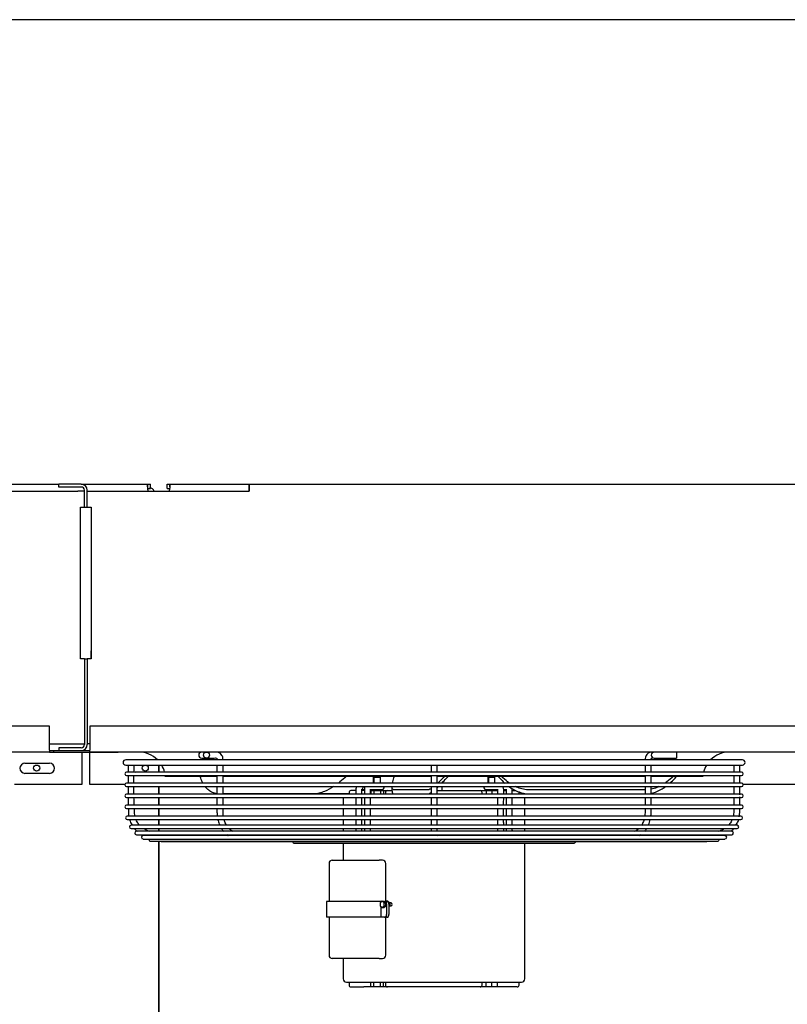
# Model space of a CAD drawing. Units: inches. Extents: x 0 to 34.3, y -17.5 to 21.5.
# Drawn here: x 13.4 to 15.7, y 18.6 to 21.5 of the extents above; entities that cross this region are included whole.
import ezdxf

# ---------------------------------------------------------------- set-up
doc = ezdxf.new("R2010")
doc.units = ezdxf.units.IN
doc.header["$MEASUREMENT"] = 0
for name, color, linetype in [('0251098000', 7, 'Continuous'), ('0712388', 7, 'Continuous'), ('0712547', 7, 'Continuous'), ('1H28903001', 7, 'Continuous'), ('3000038', 7, 'Continuous'), ('3079894', 7, 'Continuous'), ('3079895', 7, 'Continuous'), ('Default', 7, 'Continuous'), ('E110826001', 7, 'Continuous'), ('E110828001', 7, 'Continuous'), ('E110933001', 7, 'Continuous')]:
    doc.layers.add(name, color=color, linetype=linetype)

# ---------------------------------------------------------------- blocks, each defined once
blk = doc.blocks.new('SE3')
at = {"layer": '0251098000', "color": 7, "linetype": 'Continuous'}
for p, q in [((14.272, 19.23), (14.0055, 19.23)), ((14.375, 19.23), (14.272, 19.23)), ((14.5009, 19.2516), (14.5009, 19.2403)), ((14.6061, 19.2417), (14.5071, 19.2417)), ((14.5071, 19.23), (14.6061, 19.23)), ((15.2427, 19.2417), (14.9042, 19.2417)), ((14.9042, 19.23), (15.2427, 19.23))]:
    blk.add_line(p, q, dxfattribs=at)
for points, knots in [([(13.9464, 19.2615), (13.9439, 19.2662), (13.9418, 19.2711), (13.9395, 19.2781), (13.9389, 19.2799), (13.9384, 19.2817)], [0.2932004, 0.2932004, 0.2932004, 0.2932004, 0.375, 0.375, 0.4038179, 0.4038179, 0.4038179, 0.4038179]), ([(14.3677, 19.2816), (14.3659, 19.28), (14.3641, 19.2783), (14.3561, 19.2714), (14.3499, 19.2663), (14.3436, 19.2615)], [0.5993625, 0.5993625, 0.5993625, 0.5993625, 0.625, 0.625, 0.7079771, 0.7079771, 0.7079771, 0.7079771]), ([(14.5021, 19.2615), (14.5024, 19.2628), (14.5027, 19.2641), (14.5043, 19.2705), (14.5061, 19.2759), (14.5083, 19.2816)], [0.2247632, 0.2247632, 0.2247632, 0.2247632, 0.25, 0.25, 0.3446686, 0.3446686, 0.3446686, 0.3446686]), ([(14.6556, 19.2814), (14.65, 19.2757), (14.6446, 19.2702), (14.638, 19.2639), (14.6367, 19.2626), (14.6354, 19.2614)], [0.6547527, 0.6547527, 0.6547527, 0.6547527, 0.75, 0.75, 0.7741807, 0.7741807, 0.7741807, 0.7741807]), ([(14.6468, 19.2615), (14.6514, 19.2662), (14.6561, 19.2711), (14.6627, 19.2781), (14.6644, 19.2799), (14.6662, 19.2817)], [0.2932004, 0.2932004, 0.2932004, 0.2932004, 0.375, 0.375, 0.4038179, 0.4038179, 0.4038179, 0.4038179]), ([(14.8121, 19.2816), (14.8134, 19.28), (14.8148, 19.2783), (14.821, 19.2714), (14.826, 19.2663), (14.8314, 19.2615)], [0.5993625, 0.5993625, 0.5993625, 0.5993625, 0.625, 0.625, 0.7079771, 0.7079771, 0.7079771, 0.7079771]), ([(14.8456, 19.2615), (14.8437, 19.2628), (14.8419, 19.2641), (14.8336, 19.2704), (14.8276, 19.2757), (14.8221, 19.2812)], [0.2247632, 0.2247632, 0.2247632, 0.2247632, 0.25, 0.25, 0.3425388, 0.3425388, 0.3425388, 0.3425388]), ([(15.3258, 19.2814), (15.3201, 19.2757), (15.3138, 19.2702), (15.3053, 19.2639), (15.3035, 19.2626), (15.3017, 19.2614)], [0.6547527, 0.6547527, 0.6547527, 0.6547527, 0.75, 0.75, 0.7741807, 0.7741807, 0.7741807, 0.7741807]), ([(15.3162, 19.2615), (15.3215, 19.2662), (15.3266, 19.2711), (15.333, 19.2781), (15.3346, 19.2799), (15.3362, 19.2817)], [0.2932004, 0.2932004, 0.2932004, 0.2932004, 0.375, 0.375, 0.4038179, 0.4038179, 0.4038179, 0.4038179]), ([(13.9872, 19.2305), (13.985, 19.2308), (13.9829, 19.2313), (13.9764, 19.233), (13.9723, 19.2348), (13.965, 19.2392), (13.9618, 19.2418), (13.9567, 19.2468), (13.9548, 19.249), (13.953, 19.2513)], [0.0324725, 0.0324725, 0.0324725, 0.0324725, 0.0625, 0.0625, 0.125, 0.125, 0.1875, 0.1875, 0.2318471, 0.2318471, 0.2318471, 0.2318471]), ([(14.3295, 19.2515), (14.321, 19.2459), (14.3122, 19.2409), (14.2979, 19.2349), (14.2925, 19.2331), (14.2821, 19.2306), (14.277, 19.23), (14.272, 19.23)], [0.7678276, 0.7678276, 0.7678276, 0.7678276, 0.875, 0.875, 0.9375, 0.9375, 1, 1, 1, 1]), ([(14.5071, 19.2417), (14.5054, 19.2417), (14.504, 19.2424), (14.502, 19.2447), (14.5014, 19.2465), (14.501, 19.2495), (14.5009, 19.2505), (14.5009, 19.2516)], [0, 0, 0, 0, 0.0625, 0.0625, 0.125, 0.125, 0.1519972, 0.1519972, 0.1519972, 0.1519972]), ([(14.5009, 19.2401), (14.5009, 19.239), (14.501, 19.238), (14.5013, 19.2349), (14.502, 19.2331), (14.504, 19.2306), (14.5053, 19.23), (14.5071, 19.23)], [0.8483602, 0.8483602, 0.8483602, 0.8483602, 0.875, 0.875, 0.9375, 0.9375, 1, 1, 1, 1]), ([(14.615, 19.2449), (14.6141, 19.2444), (14.6132, 19.2439), (14.61, 19.2424), (14.6079, 19.2417), (14.6061, 19.2417)], [0.91556782, 0.91556782, 0.91556782, 0.91556782, 0.9375, 0.9375, 1, 1, 1, 1]), ([(14.6061, 19.23), (14.6079, 19.23), (14.61, 19.2306), (14.6133, 19.2323), (14.6143, 19.2329), (14.6153, 19.2335)], [0, 0, 0, 0, 0.0625, 0.0625, 0.086578, 0.086578, 0.086578, 0.086578]), ([(14.8442, 19.2512), (14.8519, 19.2457), (14.8602, 19.2408), (14.8748, 19.2349), (14.8806, 19.2331), (14.8922, 19.2306), (14.8981, 19.23), (14.9042, 19.23)], [0.7697231, 0.7697231, 0.7697231, 0.7697231, 0.875, 0.875, 0.9375, 0.9375, 1, 1, 1, 1]), ([(14.9042, 19.2417), (14.8982, 19.2417), (14.8922, 19.2424), (14.8806, 19.2447), (14.8749, 19.2465), (14.8673, 19.2495), (14.8651, 19.2504), (14.8629, 19.2515)], [0, 0, 0, 0, 0.0625, 0.0625, 0.125, 0.125, 0.151033, 0.151033, 0.151033, 0.151033]), ([(15.2613, 19.232), (15.2669, 19.2332), (15.2724, 19.2349), (15.283, 19.2392), (15.2882, 19.2418), (15.2966, 19.2468), (15.3, 19.249), (15.3033, 19.2513)], [0.0650786, 0.0650786, 0.0650786, 0.0650786, 0.125, 0.125, 0.1875, 0.1875, 0.2318471, 0.2318471, 0.2318471, 0.2318471]), ([(15.2839, 19.2513), (15.2817, 19.2503), (15.2796, 19.2494), (15.2721, 19.2465), (15.2668, 19.2448), (15.2613, 19.2437)], [0.84970485, 0.84970485, 0.84970485, 0.84970485, 0.875, 0.875, 0.93468641, 0.93468641, 0.93468641, 0.93468641])]:
    blk.add_open_spline(points, degree=3, knots=knots, dxfattribs=at)
blk.add_open_spline([(14.6333, 19.2482), (14.6344, 19.2492), (14.6355, 19.2502), (14.6366, 19.2513)], degree=3, dxfattribs=at)
at = {"layer": '0712388', "color": 7, "linetype": 'Continuous'}
for p, q in [((13.4963, 19.4283), (9.4827, 19.4283)), ((13.4963, 19.3584), (13.4963, 19.4283)), ((17.6288, 19.4283), (13.6151, 19.4283)), ((13.6151, 19.4283), (13.6151, 19.3584)), ((13.4963, 19.3525), (9.4827, 19.3525)), ((13.4963, 19.3584), (13.4963, 19.3525)), ((13.4963, 19.357), (13.6151, 19.357)), ((13.4963, 19.3525), (13.6982, 19.3525)), ((13.5082, 19.357), (13.6151, 19.357)), ((13.5082, 19.357), (13.5082, 19.3525)), ((13.5082, 19.3525), (13.6151, 19.3525)), ((13.5913, 19.3511), (13.5913, 19.3525)), ((13.5913, 19.3511), (13.5913, 19.2575)), ((13.6151, 19.3525), (13.6151, 19.3584)), ((17.6288, 19.3525), (13.6151, 19.3525)), ((13.6151, 19.3525), (13.6151, 19.3511)), ((13.6151, 19.2575), (13.6151, 19.3511)), ((13.4246, 19.3199), (13.4968, 19.3199)), ((13.4968, 19.2902), (13.4246, 19.2902)), ((13.5913, 19.2575), (13.3935, 19.2575)), ((13.7178, 19.2575), (13.6151, 19.2575)), ((13.9874, 19.2814), (13.8362, 19.2814)), ((14.6154, 19.2814), (14.0048, 19.2814)), ((15.2438, 19.2814), (14.6333, 19.2814)), ((15.4126, 19.2814), (15.2615, 19.2814)), ((15.7128, 19.2575), (15.5309, 19.2575))]:
    blk.add_line(p, q, dxfattribs=at)
for centre, radius, start, end in [((13.7585, 19.2746), 0.078, 45.236, 90), ((15.4903, 19.2746), 0.078, 90, 134.764), ((13.4246, 19.305), 0.0148, 90, 270), ((13.4968, 19.305), 0.0148, 270, 90), ((13.7571, 19.305), 0.0148, 140.2044, 142.6652), ((13.7585, 19.2746), 0.078, 14.3718, 30.8386), ((15.4903, 19.2746), 0.078, 149.1614, 165.6282), ((13.7571, 19.305), 0.0148, 217.5677, 228.4822), ((13.7585, 19.2746), 0.078, 5, 6.8375), ((15.4903, 19.2746), 0.078, 173.1625, 175)]:
    blk.add_arc(centre, radius, start, end, dxfattribs=at)
at = {"layer": '0712547', "color": 7, "linetype": 'Continuous'}
blk.add_arc((13.7902, 20.1118), 0.0148, 24.4909, 90, dxfattribs=at)
at = {"layer": '1H28903001', "color": 7, "linetype": 'Continuous'}
for p, q in [((15.3352, 19.3525), (15.3352, 19.3347)), ((15.5287, 19.3299), (13.7201, 19.3299)), ((13.7201, 19.3145), (15.5287, 19.3145)), ((13.7277, 19.3145), (13.7277, 19.2939)), ((13.9431, 19.3347), (13.9521, 19.3347)), ((13.9521, 19.3347), (13.9569, 19.3347)), ((13.9569, 19.3347), (13.9685, 19.3347)), ((13.9685, 19.3347), (13.9791, 19.3347)), ((15.2696, 19.3347), (15.2699, 19.3347)), ((15.2699, 19.3347), (15.3032, 19.3347)), ((15.3032, 19.3347), (15.3114, 19.3347)), ((15.3114, 19.3347), (15.3352, 19.3347)), ((15.5211, 19.2939), (15.5211, 19.3145)), ((15.526, 19.2939), (13.7227, 19.2939)), ((13.7227, 19.2839), (15.526, 19.2839)), ((15.526, 19.2616), (13.7227, 19.2616)), ((13.7277, 19.2839), (13.7277, 19.2616)), ((15.5211, 19.2616), (15.5211, 19.2839)), ((13.7227, 19.2516), (15.526, 19.2516)), ((15.526, 19.2293), (13.7227, 19.2293)), ((13.7277, 19.2516), (13.7277, 19.2293)), ((14.4128, 19.2426), (14.4202, 19.2426)), ((14.4381, 19.2426), (14.4648, 19.2426)), ((14.4648, 19.2426), (14.47, 19.2426)), ((14.7787, 19.2426), (14.7839, 19.2426)), ((14.7839, 19.2426), (14.8106, 19.2426)), ((14.8285, 19.2426), (14.8359, 19.2426)), ((15.5211, 19.2269), (15.5211, 19.2516)), ((13.7227, 19.2193), (15.526, 19.2193)), ((13.7277, 19.2193), (13.7277, 19.197)), ((15.5211, 19.197), (15.5211, 19.2217)), ((15.526, 19.197), (13.7227, 19.197)), ((13.7227, 19.187), (15.526, 19.187)), ((15.524, 19.1647), (13.7247, 19.1647)), ((13.7247, 19.1547), (15.524, 19.1547)), ((15.5128, 19.1381), (13.7359, 19.1381)), ((13.7359, 19.1281), (15.5128, 19.1281)), ((14.0072, 19.1204), (13.7514, 19.1204)), ((14.6245, 19.1204), (14.0072, 19.1204)), ((15.4973, 19.1204), (14.6245, 19.1204)), ((13.7514, 19.1103), (15.4973, 19.1103)), ((14.0209, 19.1078), (13.7712, 19.1078)), ((13.7712, 19.0977), (15.4775, 19.0977)), ((13.7933, 19.0913), (15.4554, 19.0913)), ((13.8256, 19.0904), (15.4231, 19.0904)), ((14.6241, 19.1078), (14.0209, 19.1078)), ((14.2159, 19.0851), (15.0329, 19.0851)), ((15.2275, 19.1078), (14.6241, 19.1078)), ((15.4775, 19.1078), (15.2275, 19.1078))]:
    blk.add_line(p, q, dxfattribs=at)
blk.add_circle((13.9569, 19.3436), 0.00893, dxfattribs=at)
for centre, radius, start, end in [((13.9431, 19.3436), 0.00893, 90, 270), ((15.2699, 19.3436), 0.00893, 90, 270), ((13.7201, 19.3222), 0.00769, 90, 270), ((15.5287, 19.3222), 0.00769, 270, 90), ((13.7227, 19.2889), 0.00503, 90, 270), ((15.526, 19.2889), 0.00503, 270, 90), ((13.7227, 19.2566), 0.00503, 90, 270), ((15.526, 19.2566), 0.00503, 270, 90), ((13.7227, 19.2243), 0.00503, 90, 270), ((14.47, 19.2515), 0.00893, 270, 0.0405), ((14.7787, 19.2515), 0.00893, 179.9595, 270), ((15.526, 19.2243), 0.00503, 270, 90), ((13.7227, 19.192), 0.00503, 90, 270), ((15.526, 19.192), 0.00503, 270, 90), ((13.7247, 19.1597), 0.00503, 90, 270), ((15.524, 19.1597), 0.00503, 270, 90), ((13.7359, 19.1331), 0.00503, 90, 270), ((13.7514, 19.1153), 0.00503, 90, 270), ((15.4973, 19.1153), 0.00503, 270, 90), ((15.5128, 19.1331), 0.00503, 270, 90), ((13.7712, 19.1028), 0.00503, 90, 270), ((13.7933, 19.0963), 0.00503, 163.8158, 270), ((13.8256, 19.0955), 0.00503, 236.2869, 270), ((14.2159, 19.0928), 0.00769, 197.9774, 270), ((15.0329, 19.0928), 0.0077, 270, 342.0226), ((15.4231, 19.0955), 0.00503, 270, 303.7131), ((15.4554, 19.0963), 0.00503, 270, 16.1842), ((15.4775, 19.1028), 0.00503, 270, 90)]:
    blk.add_arc(centre, radius, start, end, dxfattribs=at)
for centre, major_axis, start_param, end_param in [((14.4103, 19.2515), (0, 0.00893), 3.609009, 4.713096), ((14.3305, 19.109), (0, -0.00893), 4.573461, 4.853795), ((14.3305, 19.109), (0, -0.00893), 1.429391, 1.709724), ((14.9182, 19.109), (0, 0.00893), 1.431868, 1.712202), ((14.9182, 19.109), (0, 0.00893), 4.570983, 4.851317)]:
    blk.add_ellipse(centre, major_axis=major_axis, ratio=0.707107, start_param=start_param, end_param=end_param, dxfattribs=at)
for points, knots in [([(14.0055, 19.3299), (14.0054, 19.3326), (14.005, 19.3369), (14.0023, 19.3435), (13.9986, 19.348), (13.9939, 19.3512), (13.9877, 19.3528), (13.9829, 19.3528), (13.9791, 19.3525)], [0, 0, 0, 0, 0.165446, 0.30033, 0.474764, 0.574842, 0.721363, 1, 1, 1, 1]), ([(15.2696, 19.3525), (15.2658, 19.3528), (15.261, 19.3528), (15.2548, 19.3512), (15.2501, 19.348), (15.2464, 19.3435), (15.2437, 19.3369), (15.2434, 19.3326), (15.2432, 19.3299)], [0, 0, 0, 0, 0.278637, 0.425158, 0.525236, 0.69967, 0.834554, 1, 1, 1, 1]), ([(13.9791, 19.3347), (13.9822, 19.3353), (13.9853, 19.3357), (13.9868, 19.3343), (13.9873, 19.3334), (13.9876, 19.3319), (13.9877, 19.3307), (13.9877, 19.3299)], [0, 0, 0, 0, 0.607883, 0.692419, 0.784525, 0.886251, 1, 1, 1, 1]), ([(15.261, 19.3299), (15.2611, 19.3307), (15.2611, 19.3319), (15.2615, 19.3334), (15.2619, 19.3343), (15.2634, 19.3357), (15.2665, 19.3353), (15.2696, 19.3347)], [0, 0, 0, 0, 0.113749, 0.215475, 0.307581, 0.392117, 1, 1, 1, 1]), ([(14.0055, 19.2616), (14.0055, 19.2681), (14.0055, 19.2755), (14.0055, 19.2828), (14.0055, 19.2839)], [0.90702066, 0.90702066, 0.90702066, 0.90702066, 0.93312686, 0.93756573, 0.93756573, 0.93756573, 0.93756573]), ([(14.6154, 19.2839), (14.6154, 19.2776), (14.6154, 19.2701), (14.6154, 19.2627), (14.6154, 19.2616)], [0.08272829, 0.08272829, 0.08272829, 0.08272829, 0.11665814, 0.12232546, 0.12232546, 0.12232546, 0.12232546]), ([(15.261, 19.2616), (15.261, 19.2648), (15.261, 19.2722), (15.261, 19.2796), (15.261, 19.2839)], [0.71351636, 0.71351636, 0.71351636, 0.71351636, 0.75330813, 0.80898003, 0.80898003, 0.80898003, 0.80898003]), ([(15.5032, 19.2839), (15.5032, 19.2795), (15.5032, 19.2721), (15.5032, 19.2646), (15.5032, 19.2616)], [0.06213906, 0.06213906, 0.06213906, 0.06213906, 0.08073917, 0.09321218, 0.09321218, 0.09321218, 0.09321218]), ([(13.9877, 19.2516), (13.9877, 19.2465), (13.9877, 19.2391), (13.9877, 19.2317), (13.9877, 19.2293)], [0.32810974, 0.32810974, 0.32810974, 0.32810974, 0.39158593, 0.42128609, 0.42128609, 0.42128609, 0.42128609]), ([(14.0056, 19.2293), (14.0056, 19.232), (14.0055, 19.2394), (14.0055, 19.2469), (14.0055, 19.2516)], [0.86344357, 0.86344357, 0.86344357, 0.86344357, 0.87445251, 0.89343179, 0.89343179, 0.89343179, 0.89343179]), ([(14.3971, 19.2516), (14.3964, 19.2503), (14.3953, 19.2472), (14.3951, 19.2443), (14.395, 19.2424)], [0.6462026, 0.6462026, 0.6462026, 0.6462026, 0.8166113, 1, 1, 1, 1]), ([(14.4128, 19.2424), (14.4128, 19.2426), (14.4128, 19.2429), (14.4129, 19.2433), (14.413, 19.2436), (14.4131, 19.2437), (14.4131, 19.2437), (14.4131, 19.2437)], [0, 0, 0, 0, 0.0536252, 0.1097206, 0.1711851, 0.2438717, 0.2860736, 0.2860736, 0.2860736, 0.2860736]), ([(14.4223, 19.2516), (14.4216, 19.2503), (14.4205, 19.2472), (14.4203, 19.2443), (14.4202, 19.2424)], [0.6462026, 0.6462026, 0.6462026, 0.6462026, 0.8166113, 1, 1, 1, 1]), ([(14.4381, 19.2424), (14.4381, 19.2426), (14.4381, 19.2429), (14.4382, 19.2433), (14.4383, 19.2436), (14.4383, 19.2437), (14.4383, 19.2437), (14.4383, 19.2437)], [0, 0, 0, 0, 0.0620319, 0.1269213, 0.1980215, 0.282103, 0.3309108, 0.3309108, 0.3309108, 0.3309108]), ([(14.6154, 19.2516), (14.6154, 19.2491), (14.6154, 19.2417), (14.6154, 19.2342), (14.6154, 19.2293)], [0.1403618, 0.1403618, 0.1403618, 0.1403618, 0.15380181, 0.18020581, 0.18020581, 0.18020581, 0.18020581]), ([(14.8104, 19.2437), (14.8104, 19.2437), (14.8104, 19.2437), (14.8105, 19.2435), (14.8106, 19.2431), (14.8106, 19.2427), (14.8106, 19.2425), (14.8106, 19.2424)], [0.7144325, 0.7144325, 0.7144325, 0.7144325, 0.7877743, 0.8557486, 0.9130132, 0.9696534, 1, 1, 1, 1]), ([(14.8285, 19.2424), (14.8284, 19.2439), (14.8282, 19.2469), (14.8272, 19.25), (14.8264, 19.2517)], [0, 0, 0, 0, 0.1481892, 0.3542691, 0.3542691, 0.3542691, 0.3542691]), ([(14.8356, 19.2437), (14.8356, 19.2437), (14.8357, 19.2437), (14.8357, 19.2435), (14.8358, 19.2431), (14.8359, 19.2427), (14.8359, 19.2425), (14.8359, 19.2424)], [0.7144325, 0.7144325, 0.7144325, 0.7144325, 0.7877743, 0.8557486, 0.9130132, 0.9696534, 1, 1, 1, 1]), ([(15.2432, 19.2516), (15.2432, 19.2479), (15.2432, 19.2405), (15.2432, 19.233), (15.2432, 19.2293)], [0.10636091, 0.10636091, 0.10636091, 0.10636091, 0.121432, 0.1365636, 0.1365636, 0.1365636, 0.1365636]), ([(13.9877, 19.2193), (13.9877, 19.2182), (13.9877, 19.2108), (13.9877, 19.2034), (13.9877, 19.197)], [0.46343945, 0.46343945, 0.46343945, 0.46343945, 0.47669843, 0.5565226, 0.5565226, 0.5565226, 0.5565226]), ([(14.0054, 19.197), (14.0054, 19.1999), (14.0056, 19.2073), (14.0056, 19.2147), (14.0056, 19.2193)], [0.81953395, 0.81953395, 0.81953395, 0.81953395, 0.83109756, 0.8497694, 0.8497694, 0.8497694, 0.8497694]), ([(14.6154, 19.2193), (14.6154, 19.2158), (14.6154, 19.2084), (14.6154, 19.201), (14.6154, 19.197)], [0.19823942, 0.19823942, 0.19823942, 0.19823942, 0.21674272, 0.23805951, 0.23805951, 0.23805951, 0.23805951]), ([(14.6333, 19.197), (14.6333, 19.1977), (14.6333, 19.2051), (14.6333, 19.2125), (14.6333, 19.2193)], [0.76194622, 0.76194622, 0.76194622, 0.76194622, 0.76556788, 0.80153495, 0.80153495, 0.80153495, 0.80153495]), ([(13.747, 19.1647), (13.746, 19.1701), (13.7457, 19.1777), (13.7454, 19.1851), (13.7453, 19.1869)], [0.77492909, 0.77492909, 0.77492909, 0.77492909, 0.79763306, 0.80534532, 0.80534532, 0.80534532, 0.80534532]), ([(13.9876, 19.187), (13.9875, 19.1825), (13.9875, 19.175), (13.9882, 19.1676), (13.9886, 19.1646)], [0.59865593, 0.59865593, 0.59865593, 0.59865593, 0.65503063, 0.69243278, 0.69243278, 0.69243278, 0.69243278]), ([(14.0066, 19.1646), (14.0059, 19.169), (14.0055, 19.1765), (14.0053, 19.184), (14.0053, 19.187)], [0.7754597, 0.7754597, 0.7754597, 0.7754597, 0.79364382, 0.80585284, 0.80585284, 0.80585284, 0.80585284]), ([(14.6154, 19.187), (14.6154, 19.1836), (14.6154, 19.1761), (14.6154, 19.1687), (14.6154, 19.1647)], [0.25609652, 0.25609652, 0.25609652, 0.25609652, 0.27437682, 0.29605402, 0.29605402, 0.29605402, 0.29605402]), ([(14.6333, 19.1647), (14.6333, 19.1652), (14.6333, 19.1706), (14.6333, 19.1781), (14.6333, 19.185), (14.6333, 19.187)], [0.70393787, 0.70393787, 0.70393787, 0.70393787, 0.70649145, 0.73362648, 0.74390152, 0.74390152, 0.74390152, 0.74390152]), ([(15.2432, 19.187), (15.2432, 19.1845), (15.2432, 19.1789), (15.2431, 19.1714), (15.2425, 19.1665), (15.2422, 19.1647)], [0.19408244, 0.19408244, 0.19408244, 0.19408244, 0.20397228, 0.21687444, 0.22445647, 0.22445647, 0.22445647, 0.22445647]), ([(15.2602, 19.1647), (15.2604, 19.1662), (15.261, 19.1717), (15.261, 19.1792), (15.261, 19.1851), (15.261, 19.187)], [0.30833582, 0.30833582, 0.30833582, 0.30833582, 0.32716346, 0.37869104, 0.40171421, 0.40171421, 0.40171421, 0.40171421]), ([(15.5032, 19.187), (15.5032, 19.1851), (15.5032, 19.1797), (15.5032, 19.1723), (15.5022, 19.1668), (15.5017, 19.1647)], [0.19467359, 0.19467359, 0.19467359, 0.19467359, 0.20236819, 0.21645179, 0.22510859, 0.22510859, 0.22510859, 0.22510859]), ([(13.7608, 19.138), (13.758, 19.1411), (13.7542, 19.1464), (13.7512, 19.1523), (13.7503, 19.1544)], [0.73363704, 0.73363704, 0.73363704, 0.73363704, 0.75067149, 0.76029369, 0.76029369, 0.76029369, 0.76029369]), ([(13.9903, 19.1546), (13.9905, 19.1537), (13.9919, 19.1479), (13.9938, 19.1423), (13.9959, 19.1378)], [0.73551942, 0.73551942, 0.73551942, 0.73551942, 0.74641591, 0.81223723, 0.81223723, 0.81223723, 0.81223723]), ([(14.0159, 19.1379), (14.015, 19.1394), (14.0122, 19.1445), (14.0099, 19.1502), (14.0087, 19.1544)], [0.73423606, 0.73423606, 0.73423606, 0.73423606, 0.74253917, 0.76087712, 0.76087712, 0.76087712, 0.76087712]), ([(14.6154, 19.1546), (14.6154, 19.1534), (14.6154, 19.1477), (14.6154, 19.1422), (14.6154, 19.1382), (14.6154, 19.1381)], [0.31490764, 0.31490764, 0.31490764, 0.31490764, 0.32181978, 0.34758733, 0.3480932, 0.3480932, 0.3480932, 0.3480932]), ([(14.6333, 19.138), (14.6333, 19.1426), (14.6333, 19.1482), (14.6333, 19.154), (14.6333, 19.1546)], [0.65161235, 0.65161235, 0.65161235, 0.65161235, 0.68185158, 0.68517788, 0.68517788, 0.68517788, 0.68517788]), ([(14.8107, 19.1547), (14.8107, 19.1527), (14.8106, 19.1473), (14.8106, 19.1417), (14.8105, 19.1381)], [0.49932957, 0.49932957, 0.49932957, 0.49932957, 0.532709, 0.59432067, 0.59432067, 0.59432067, 0.59432067]), ([(14.8285, 19.1381), (14.8285, 19.1388), (14.8284, 19.1444), (14.8284, 19.1499), (14.8284, 19.1547)], [0.59258873, 0.59258873, 0.59258873, 0.59258873, 0.60083792, 0.65814189, 0.65814189, 0.65814189, 0.65814189]), ([(14.8359, 19.1547), (14.8359, 19.1527), (14.8359, 19.1473), (14.8358, 19.1417), (14.8358, 19.1381)], [0.49937015, 0.49937015, 0.49937015, 0.49937015, 0.53275229, 0.59436897, 0.59436897, 0.59436897, 0.59436897]), ([(14.8538, 19.1381), (14.8538, 19.1388), (14.8537, 19.1444), (14.8537, 19.1499), (14.8536, 19.1547)], [0.59258873, 0.59258873, 0.59258873, 0.59258873, 0.60083792, 0.65814189, 0.65814189, 0.65814189, 0.65814189]), ([(15.2399, 19.1544), (15.2388, 19.1505), (15.2366, 19.1446), (15.2338, 19.1395), (15.2327, 19.1377)], [0.23917962, 0.23917962, 0.23917962, 0.23917962, 0.25613202, 0.26641832, 0.26641832, 0.26641832, 0.26641832]), ([(15.2529, 19.138), (15.2532, 19.1385), (15.2554, 19.1437), (15.2572, 19.1493), (15.2584, 19.1545)], [0.18915642, 0.18915642, 0.18915642, 0.18915642, 0.19651144, 0.26467204, 0.26467204, 0.26467204, 0.26467204]), ([(15.4984, 19.1545), (15.4975, 19.1523), (15.4946, 19.1464), (15.4907, 19.1411), (15.4879, 19.138)], [0.23975213, 0.23975213, 0.23975213, 0.23975213, 0.24940008, 0.26643848, 0.26643848, 0.26643848, 0.26643848]), ([(15.5096, 19.1381), (15.5109, 19.14), (15.514, 19.1448), (15.5167, 19.1507), (15.5178, 19.1544)], [0.1026888, 0.1026888, 0.1026888, 0.1026888, 0.3343582, 0.7168157, 0.7168157, 0.7168157, 0.7168157]), ([(13.791, 19.12), (13.7896, 19.1203), (13.7835, 19.1219), (13.7774, 19.1249), (13.7729, 19.1277), (13.7725, 19.1279)], [0.68516088, 0.68516088, 0.68516088, 0.68516088, 0.69112456, 0.7108214, 0.71263882, 0.71263882, 0.71263882, 0.71263882]), ([(14.0354, 19.1201), (14.0342, 19.1206), (14.0308, 19.1222), (14.027, 19.1249), (14.0243, 19.1273), (14.0237, 19.1279)], [0.68617911, 0.68617911, 0.68617911, 0.68617911, 0.69381435, 0.70865071, 0.71307273, 0.71307273, 0.71307273, 0.71307273]), ([(14.3951, 19.1281), (14.3951, 19.1265), (14.3951, 19.1242), (14.3947, 19.1216), (14.3944, 19.1207), (14.3943, 19.1203)], [0.44703236, 0.44703236, 0.44703236, 0.44703236, 0.46532219, 0.473621, 0.47864245, 0.47864245, 0.47864245, 0.47864245]), ([(14.4125, 19.1203), (14.4127, 19.1221), (14.4128, 19.1247), (14.4128, 19.1272), (14.4128, 19.1281)], [0.30471536, 0.30471536, 0.30471536, 0.30471536, 0.33472242, 0.34873704, 0.34873704, 0.34873704, 0.34873704]), ([(14.4203, 19.1281), (14.4203, 19.1265), (14.4203, 19.1242), (14.42, 19.1216), (14.4197, 19.1207), (14.4196, 19.1203)], [0.44703236, 0.44703236, 0.44703236, 0.44703236, 0.46532219, 0.473621, 0.47864245, 0.47864245, 0.47864245, 0.47864245]), ([(14.4378, 19.1203), (14.438, 19.1221), (14.4381, 19.1247), (14.4381, 19.1272), (14.4381, 19.1281)], [0.30459946, 0.30459946, 0.30459946, 0.30459946, 0.33461152, 0.34862848, 0.34862848, 0.34862848, 0.34862848]), ([(14.6154, 19.1279), (14.6154, 19.1274), (14.6154, 19.1246), (14.6154, 19.1219), (14.6154, 19.12)], [0.37194053, 0.37194053, 0.37194053, 0.37194053, 0.37565581, 0.39434344, 0.39434344, 0.39434344, 0.39434344]), ([(14.6333, 19.1201), (14.6333, 19.1215), (14.6333, 19.1239), (14.6333, 19.1267), (14.6333, 19.1278)], [0.60466753, 0.60466753, 0.60466753, 0.60466753, 0.61881085, 0.6272511, 0.6272511, 0.6272511, 0.6272511]), ([(14.8106, 19.1281), (14.8106, 19.1274), (14.8107, 19.1248), (14.8107, 19.1222), (14.811, 19.1203)], [0.65141905, 0.65141905, 0.65141905, 0.65141905, 0.66290333, 0.69535484, 0.69535484, 0.69535484, 0.69535484]), ([(14.8292, 19.1203), (14.8291, 19.1205), (14.829, 19.1208), (14.8287, 19.1218), (14.8284, 19.124), (14.8285, 19.1262), (14.8285, 19.1278), (14.8285, 19.1281)], [0.5220243, 0.5220243, 0.5220243, 0.5220243, 0.52404074, 0.52723669, 0.53478849, 0.55015321, 0.55328551, 0.55328551, 0.55328551, 0.55328551]), ([(14.8359, 19.1281), (14.8359, 19.1274), (14.8359, 19.1248), (14.836, 19.1222), (14.8362, 19.1203)], [0.65147198, 0.65147198, 0.65147198, 0.65147198, 0.6629572, 0.69541135, 0.69541135, 0.69541135, 0.69541135]), ([(14.8544, 19.1203), (14.8544, 19.1205), (14.8542, 19.1208), (14.854, 19.1218), (14.8536, 19.124), (14.8537, 19.1262), (14.8538, 19.1278), (14.8538, 19.1281)], [0.5220243, 0.5220243, 0.5220243, 0.5220243, 0.52404074, 0.52723669, 0.53478849, 0.55015321, 0.55328551, 0.55328551, 0.55328551, 0.55328551]), ([(15.2248, 19.1277), (15.2225, 19.1255), (15.2184, 19.1223), (15.2139, 19.1204), (15.2121, 19.1197)], [0.28796711, 0.28796711, 0.28796711, 0.28796711, 0.30499201, 0.31680853, 0.31680853, 0.31680853, 0.31680853]), ([(15.242, 19.12), (15.2429, 19.1212), (15.2449, 19.1237), (15.2466, 19.1264), (15.2475, 19.1278)], [0.09238894, 0.09238894, 0.09238894, 0.09238894, 0.11383262, 0.13650521, 0.13650521, 0.13650521, 0.13650521]), ([(15.4762, 19.128), (15.4758, 19.1277), (15.4713, 19.1249), (15.4648, 19.1217), (15.4582, 19.1201), (15.4563, 19.1198)], [0.2874332, 0.2874332, 0.2874332, 0.2874332, 0.28925042, 0.30894738, 0.31679456, 0.31679456, 0.31679456, 0.31679456]), ([(14.0165, 19.1105), (14.0173, 19.1099), (14.0187, 19.1089), (14.02, 19.1082), (14.0207, 19.1078)], [0.97403806, 0.97403806, 0.97403806, 0.97403806, 0.9892554, 1, 1, 1, 1]), ([(14.4329, 19.1078), (14.433, 19.108), (14.4336, 19.1087), (14.4341, 19.1096), (14.4345, 19.1102)], [0.22368867, 0.22368867, 0.22368867, 0.22368867, 0.22819129, 0.24139165, 0.24139165, 0.24139165, 0.24139165]), ([(14.6155, 19.11), (14.6155, 19.1099), (14.6155, 19.1089), (14.6155, 19.1082), (14.6156, 19.1076)], [0.43653495, 0.43653495, 0.43653495, 0.43653495, 0.43903615, 0.45714699, 0.45714699, 0.45714699, 0.45714699]), ([(14.8142, 19.1103), (14.8142, 19.1102), (14.8148, 19.1093), (14.8154, 19.1084), (14.8159, 19.1077)], [0.75715795, 0.75715795, 0.75715795, 0.75715795, 0.75830654, 0.77601615, 0.77601615, 0.77601615, 0.77601615])]:
    blk.add_open_spline(points, degree=3, knots=knots, dxfattribs=at)
for points in [[(13.7442, 19.294), (13.7444, 19.3007), (13.7446, 19.3076), (13.7449, 19.3146)], [(13.9877, 19.3145), (13.9877, 19.3075), (13.9877, 19.3007), (13.9877, 19.2939)], [(14.0055, 19.2939), (14.0055, 19.3007), (14.0055, 19.3074), (14.0055, 19.3145)], [(14.6154, 19.3145), (14.6154, 19.3075), (14.6154, 19.3008), (14.6154, 19.2939)], [(14.6333, 19.2939), (14.6333, 19.3006), (14.6333, 19.3075), (14.6333, 19.3145)], [(15.2432, 19.3145), (15.2432, 19.3075), (15.2432, 19.3008), (15.2432, 19.2939)], [(15.261, 19.2939), (15.261, 19.3006), (15.261, 19.3074), (15.261, 19.3145)], [(15.5032, 19.3145), (15.5032, 19.3074), (15.5032, 19.3006), (15.5032, 19.2939)], [(13.7438, 19.2616), (13.7439, 19.269), (13.7439, 19.2764), (13.744, 19.2839)], [(13.9877, 19.2839), (13.9877, 19.2765), (13.9877, 19.2691), (13.9877, 19.2616)], [(14.6333, 19.2616), (14.6333, 19.2691), (14.6333, 19.2764), (14.6333, 19.2839)], [(15.2432, 19.2839), (15.2432, 19.2765), (15.2432, 19.269), (15.2432, 19.2616)], [(13.7441, 19.2293), (13.744, 19.2367), (13.7439, 19.2441), (13.7439, 19.2515)], [(14.395, 19.2424), (14.395, 19.238), (14.395, 19.2336), (14.395, 19.2293)], [(14.4128, 19.2293), (14.4128, 19.2335), (14.4128, 19.2379), (14.4128, 19.2424)], [(14.4202, 19.2424), (14.4202, 19.238), (14.4202, 19.2336), (14.4202, 19.2293)], [(14.4381, 19.2293), (14.4381, 19.2335), (14.4381, 19.2379), (14.4381, 19.2424)], [(14.6333, 19.2293), (14.6333, 19.2368), (14.6333, 19.2442), (14.6333, 19.2516)], [(14.8106, 19.2424), (14.8106, 19.238), (14.8106, 19.2336), (14.8106, 19.2293)], [(14.8285, 19.2293), (14.8285, 19.2336), (14.8285, 19.238), (14.8285, 19.2424)], [(14.8359, 19.2424), (14.8359, 19.238), (14.8359, 19.2336), (14.8359, 19.2293)], [(14.8538, 19.2424), (14.8537, 19.2435), (14.8536, 19.2445), (14.8535, 19.2454)], [(14.8537, 19.2293), (14.8537, 19.2336), (14.8538, 19.238), (14.8538, 19.2424)], [(15.261, 19.2293), (15.261, 19.2367), (15.261, 19.2442), (15.261, 19.2516)], [(15.5032, 19.2516), (15.5032, 19.2442), (15.5032, 19.2367), (15.5032, 19.2293)], [(13.745, 19.197), (13.7447, 19.2045), (13.7445, 19.2119), (13.7443, 19.2192)], [(14.395, 19.2193), (14.395, 19.2117), (14.3951, 19.2043), (14.3951, 19.197)], [(14.4128, 19.197), (14.4128, 19.2045), (14.4128, 19.2117), (14.4128, 19.2193)], [(14.4203, 19.2193), (14.4203, 19.2117), (14.4203, 19.2043), (14.4204, 19.197)], [(14.4381, 19.197), (14.4381, 19.2045), (14.4381, 19.2117), (14.4381, 19.2193)], [(14.8107, 19.2193), (14.8107, 19.2117), (14.8107, 19.2043), (14.8107, 19.197)], [(14.8284, 19.197), (14.8284, 19.2043), (14.8284, 19.2117), (14.8285, 19.2193)], [(14.8359, 19.2193), (14.836, 19.2117), (14.836, 19.2043), (14.836, 19.197)], [(14.8536, 19.197), (14.8537, 19.2043), (14.8537, 19.2117), (14.8537, 19.2193)], [(15.2432, 19.2193), (15.2432, 19.2118), (15.2432, 19.2044), (15.2432, 19.197)], [(15.2611, 19.197), (15.2611, 19.2044), (15.261, 19.2118), (15.261, 19.2193)], [(15.5032, 19.2193), (15.5032, 19.2118), (15.5032, 19.2044), (15.5032, 19.197)], [(13.7276, 19.187), (13.7277, 19.1818), (13.7282, 19.1739), (13.7292, 19.1633)], [(14.3951, 19.187), (14.3951, 19.1795), (14.3951, 19.1722), (14.3951, 19.1647)], [(14.4128, 19.1647), (14.4128, 19.1722), (14.4128, 19.1796), (14.4128, 19.187)], [(14.4204, 19.187), (14.4204, 19.1795), (14.4204, 19.1722), (14.4203, 19.1647)], [(14.4381, 19.1647), (14.4381, 19.1722), (14.4381, 19.1796), (14.4381, 19.187)], [(14.8108, 19.187), (14.8108, 19.1795), (14.8108, 19.1721), (14.8107, 19.1647)], [(14.8283, 19.1647), (14.8283, 19.1721), (14.8283, 19.1795), (14.8283, 19.187)], [(14.836, 19.187), (14.836, 19.1795), (14.836, 19.1721), (14.836, 19.1647)], [(14.8536, 19.1647), (14.8536, 19.1721), (14.8536, 19.1795), (14.8536, 19.187)], [(15.5195, 19.1625), (15.5205, 19.173), (15.521, 19.1811), (15.5211, 19.187)], [(13.7315, 19.1546), (13.7332, 19.1486), (13.7353, 19.1437), (13.7377, 19.1398)], [(14.3949, 19.1547), (14.3949, 19.1492), (14.3948, 19.1437), (14.3948, 19.1381)], [(14.4128, 19.1381), (14.4128, 19.1436), (14.4128, 19.1491), (14.4128, 19.1547)], [(14.4202, 19.1547), (14.4201, 19.1492), (14.42, 19.1437), (14.4201, 19.1381)], [(14.4381, 19.1381), (14.438, 19.1436), (14.438, 19.1491), (14.4381, 19.1547)], [(13.7458, 19.128), (13.7483, 19.1251), (13.7513, 19.1222), (13.755, 19.1193)], [(14.0013, 19.1277), (14.0031, 19.1247), (14.0052, 19.1219), (14.0074, 19.1193)], [(15.4942, 19.1197), (15.4977, 19.1225), (15.5006, 19.1253), (15.5029, 19.128)], [(13.7679, 19.1101), (13.7689, 19.1096), (13.7699, 19.1091), (13.771, 19.1085)], [(14.6328, 19.1073), (14.633, 19.1081), (14.6331, 19.109), (14.6332, 19.11)], [(15.2279, 19.1081), (15.2295, 19.109), (15.2308, 19.1098), (15.2321, 19.1106)], [(15.477, 19.1081), (15.4784, 19.1088), (15.4796, 19.1094), (15.4808, 19.1101)]]:
    blk.add_open_spline(points, degree=3, dxfattribs=at)
at = {"layer": '3000038', "color": 7, "linetype": 'Continuous'}
for p, q in [((14.4476, 19.2814), (14.4457, 19.2795)), ((14.4457, 19.2795), (14.4479, 19.2795)), ((14.4457, 19.2795), (14.4457, 19.2616)), ((14.4498, 19.2814), (14.4479, 19.2795)), ((14.4479, 19.2795), (14.4669, 19.2795)), ((14.4479, 19.2795), (14.4479, 19.2616)), ((14.4669, 19.2795), (14.465, 19.2814)), ((14.4669, 19.2616), (14.4669, 19.2795)), ((14.7837, 19.2814), (14.7818, 19.2795)), ((14.7818, 19.2795), (14.784, 19.2795)), ((14.7818, 19.2795), (14.7818, 19.2616)), ((14.7859, 19.2814), (14.784, 19.2795)), ((14.784, 19.2795), (14.803, 19.2795)), ((14.784, 19.2795), (14.784, 19.2616)), ((14.803, 19.2795), (14.8011, 19.2814)), ((14.803, 19.2616), (14.803, 19.2795)), ((14.375, 19.2343), (14.375, 19.2293)), ((14.3961, 19.2398), (14.3805, 19.2398)), ((14.4189, 19.2398), (14.4126, 19.2398)), ((14.4381, 19.2398), (14.4384, 19.2398)), ((14.4384, 19.2398), (14.4384, 19.2293)), ((14.4384, 19.2398), (14.4479, 19.2398)), ((14.4457, 19.2426), (14.4457, 19.2398)), ((14.4479, 19.2426), (14.4479, 19.2398)), ((14.4479, 19.2398), (14.4479, 19.2293)), ((14.4479, 19.2398), (14.4669, 19.2398)), ((14.4669, 19.2398), (14.4669, 19.2426)), ((14.4669, 19.2398), (14.4669, 19.2293)), ((14.4669, 19.2398), (14.4764, 19.2398)), ((14.4764, 19.2398), (14.4764, 19.2293)), ((14.4764, 19.2398), (14.4873, 19.2398)), ((14.4818, 19.2343), (14.4818, 19.2293)), ((14.4873, 19.2398), (14.4918, 19.2398)), ((14.4918, 19.2398), (14.5007, 19.2398)), ((14.6333, 19.2398), (14.7551, 19.2398)), ((14.6481, 19.2398), (14.6481, 19.2516)), ((14.7551, 19.2398), (14.7596, 19.2398)), ((14.7596, 19.2398), (14.777, 19.2398)), ((14.7651, 19.2293), (14.7651, 19.2343)), ((14.777, 19.2398), (14.777, 19.2293)), ((14.777, 19.2398), (14.7935, 19.2398)), ((14.7818, 19.2426), (14.7818, 19.2398)), ((14.784, 19.2426), (14.784, 19.2398)), ((14.7935, 19.2398), (14.7935, 19.2293)), ((14.7935, 19.2398), (14.8099, 19.2398)), ((14.803, 19.2398), (14.803, 19.2426)), ((14.8099, 19.2398), (14.8099, 19.2293)), ((14.8099, 19.2398), (14.8106, 19.2398)), ((14.829, 19.2398), (14.8369, 19.2398)), ((14.8521, 19.2398), (14.8645, 19.2398)), ((14.8737, 19.2293), (14.8737, 19.2343)), ((14.3582, 19.216), (14.3582, 19.197)), ((14.8905, 19.197), (14.8905, 19.216)), ((14.3582, 19.187), (14.3582, 19.1647)), ((14.8905, 19.1647), (14.8905, 19.187)), ((14.3582, 19.1547), (14.3582, 19.1381)), ((14.8905, 19.1381), (14.8905, 19.1547)), ((14.3582, 19.1281), (14.3582, 19.1204)), ((14.8905, 19.1204), (14.8905, 19.1281)), ((14.3582, 19.0851), (14.3582, 19.0355)), ((14.8905, 18.6876), (14.8905, 19.0851)), ((14.3163, 19.026), (14.3163, 18.9146)), ((14.3258, 19.0355), (14.3355, 19.0355)), ((14.3355, 19.0355), (14.4094, 19.0355)), ((14.4094, 19.0355), (14.4564, 19.0355)), ((14.4564, 19.0355), (14.4631, 19.0355)), ((14.4729, 19.0355), (14.4631, 19.0355)), ((14.4824, 18.9146), (14.4824, 19.026)), ((14.3237, 18.9146), (14.3091, 18.9146)), ((14.3091, 18.9146), (14.3091, 18.8682)), ((14.3976, 18.9146), (14.3237, 18.9146)), ((14.4682, 18.9146), (14.3976, 18.9146)), ((14.4721, 18.9153), (14.4664, 18.9106)), ((14.4664, 18.9106), (14.4664, 18.9014)), ((14.4682, 18.9146), (14.4682, 18.912)), ((14.4713, 18.9146), (14.4682, 18.9146)), ((14.4721, 18.9153), (14.4772, 18.9153)), ((14.4778, 18.9106), (14.4721, 18.9153)), ((14.478, 18.9146), (14.4772, 18.9153)), ((14.4778, 18.9106), (14.4828, 18.9106)), ((14.4778, 18.9014), (14.4778, 18.9106)), ((14.4828, 18.9106), (14.478, 18.9146)), ((14.4794, 18.9146), (14.478, 18.9146)), ((14.4794, 18.9146), (14.4861, 18.9146)), ((14.4828, 18.9014), (14.4828, 18.9106)), ((14.483, 18.9146), (14.4839, 18.9153)), ((14.4839, 18.9153), (14.4847, 18.9146)), ((14.4889, 18.9153), (14.4839, 18.9153)), ((14.4889, 18.9153), (14.4946, 18.9106)), ((14.4946, 18.9106), (14.4911, 18.9106)), ((14.4946, 18.9106), (14.4946, 18.9014)), ((14.4983, 18.9101), (14.4946, 18.9101)), ((14.4664, 18.9014), (14.4721, 18.8967)), ((14.4682, 18.9), (14.4682, 18.8682)), ((14.4721, 18.8967), (14.4778, 18.9014)), ((14.4721, 18.8967), (14.4772, 18.8967)), ((14.4772, 18.8967), (14.4828, 18.9014)), ((14.4778, 18.9014), (14.4828, 18.9014)), ((14.4852, 18.9064), (14.4852, 18.8764)), ((14.4919, 18.9064), (14.4919, 18.8764)), ((14.4946, 18.9014), (14.4919, 18.9014)), ((14.4946, 18.9014), (14.4919, 18.8992)), ((14.4946, 18.9019), (14.4983, 18.9019)), ((14.3237, 18.8682), (14.3091, 18.8682)), ((14.3163, 18.8682), (14.3163, 18.7568)), ((14.3976, 18.8682), (14.3237, 18.8682)), ((14.4682, 18.8682), (14.3976, 18.8682)), ((14.4794, 18.8682), (14.4682, 18.8682)), ((14.4861, 18.8682), (14.4794, 18.8682)), ((14.4824, 18.7568), (14.4824, 18.8682)), ((14.4861, 18.8682), (14.4895, 18.8682)), ((14.4895, 18.8682), (14.4895, 18.8698)), ((14.3355, 18.7473), (14.3258, 18.7473)), ((14.4094, 18.7473), (14.3355, 18.7473)), ((14.3582, 18.7473), (14.3582, 18.6876)), ((14.4564, 18.7473), (14.4094, 18.7473)), ((14.4631, 18.7473), (14.4564, 18.7473)), ((14.4631, 18.7473), (14.4729, 18.7473)), ((14.3677, 18.6781), (14.881, 18.6781)), ((14.375, 18.6781), (14.375, 18.6694)), ((14.3805, 18.6639), (14.4185, 18.6639)), ((14.4291, 18.6639), (14.4185, 18.6639)), ((14.4384, 18.6639), (14.4291, 18.6639)), ((14.4384, 18.6639), (14.4384, 18.6781)), ((14.4479, 18.6639), (14.4384, 18.6639)), ((14.4479, 18.6639), (14.4479, 18.6781)), ((14.4669, 18.6639), (14.4479, 18.6639)), ((14.4669, 18.6639), (14.4669, 18.6781)), ((14.4764, 18.6639), (14.4669, 18.6639)), ((14.4764, 18.6639), (14.4764, 18.6781)), ((14.4873, 18.6639), (14.4764, 18.6639)), ((14.4818, 18.6781), (14.4818, 18.6694)), ((14.4918, 18.6639), (14.4873, 18.6639)), ((14.7551, 18.6639), (14.4918, 18.6639)), ((14.7596, 18.6639), (14.7551, 18.6639)), ((14.777, 18.6639), (14.7596, 18.6639)), ((14.7651, 18.6694), (14.7651, 18.6781)), ((14.777, 18.6639), (14.777, 18.6781)), ((14.7935, 18.6639), (14.777, 18.6639)), ((14.7935, 18.6639), (14.7935, 18.6781)), ((14.8099, 18.6639), (14.7935, 18.6639)), ((14.8099, 18.6639), (14.8099, 18.6781)), ((14.8183, 18.6639), (14.8099, 18.6639)), ((14.829, 18.6639), (14.8183, 18.6639)), ((14.8682, 18.6639), (14.829, 18.6639)), ((14.8737, 18.6694), (14.8737, 18.6781))]:
    blk.add_line(p, q, dxfattribs=at)
for centre, radius, start, end in [((14.3805, 19.2343), 0.00551, 90, 180), ((14.4873, 19.2343), 0.00551, 90, 180), ((14.7596, 19.2343), 0.00551, 0, 90), ((14.3677, 19.216), 0.0095, 160.1231, 180), ((14.881, 19.216), 0.0095, 0, 19.8769), ((14.3258, 19.026), 0.0095, 90, 180), ((14.4729, 19.026), 0.0095, 0, 90), ((14.3258, 18.7568), 0.0095, 180, 270), ((14.4729, 18.7568), 0.0095, 270, 0), ((14.3677, 18.6876), 0.0095, 180, 270), ((14.881, 18.6876), 0.0095, 270, 0), ((14.3805, 18.6694), 0.00551, 180, 270), ((14.4873, 18.6694), 0.00551, 180, 270), ((14.7596, 18.6694), 0.00551, 270, 0), ((14.8682, 18.6694), 0.00551, 270, 0)]:
    blk.add_arc(centre, radius, start, end, dxfattribs=at)
for centre, major_axis, start_param, end_param in [((14.4794, 18.9064), (0, -0.00819), 1.570796, 3.141593), ((14.4861, 18.9064), (0, 0.00819), 4.712389, 6.283185), ((14.4983, 18.906), (0, 0.00413), 3.141593, 6.283185), ((14.4794, 18.8764), (0, -0.00819), 0, 1.570796), ((14.4861, 18.8764), (0, 0.00819), 3.141593, 4.712389)]:
    blk.add_ellipse(centre, major_axis=major_axis, ratio=0.707107, start_param=start_param, end_param=end_param, dxfattribs=at)
at = {"layer": '3079894', "color": 7, "linetype": 'Continuous'}
for p, q in [((13.1242, 20.1379), (13.5241, 20.1379)), ((13.5897, 20.1379), (13.7843, 20.1379)), ((13.7843, 20.1299), (13.7843, 20.1379)), ((13.7843, 20.1379), (13.7924, 20.1379)), ((13.7843, 20.1259), (13.7924, 20.1259)), ((13.7924, 20.1265), (13.7924, 20.1379)), ((13.817, 19.3145), (13.817, 19.2939)), ((13.817, 19.2516), (13.817, 19.2293)), ((13.817, 19.2193), (13.817, 19.197)), ((13.817, 19.187), (13.817, 19.1647)), ((13.817, 19.1547), (13.817, 19.1381)), ((13.817, 19.1281), (13.817, 19.1204)), ((13.817, 19.0913), (13.817, 17.9509))]:
    blk.add_line(p, q, dxfattribs=at)
for centre in [(13.4588, 19.3056), (13.7772, 19.3055)]:
    blk.add_circle(centre, 0.00891, dxfattribs=at)
blk.add_arc((13.8075, 20.1284), 0.0237, 192.9946, 206.1627, dxfattribs=at)
blk.add_open_spline([(13.7843, 20.1379), (13.7842, 20.1379), (13.7841, 20.1378), (13.784, 20.1374), (13.7839, 20.1372), (13.7838, 20.1364), (13.7838, 20.136), (13.7837, 20.1349), (13.7837, 20.1343), (13.7837, 20.1329), (13.7837, 20.1321), (13.7838, 20.1305), (13.7838, 20.1297), (13.7839, 20.1279), (13.784, 20.1269), (13.7841, 20.125), (13.7842, 20.1241), (13.7843, 20.1231)], degree=3, knots=[0, 0, 0, 0, 0.125, 0.125, 0.25, 0.25, 0.375, 0.375, 0.5, 0.5, 0.625, 0.625, 0.75, 0.75, 0.875, 0.875, 1, 1, 1, 1], dxfattribs=at)
at = {"layer": '3079895', "color": 7, "linetype": 'Continuous'}
for p, q in [((13.8415, 20.1379), (13.8496, 20.1379)), ((13.8415, 20.1259), (13.8415, 20.1379)), ((13.8415, 20.1259), (13.8496, 20.1259)), ((13.8496, 20.1379), (14.0822, 20.1379)), ((13.8496, 20.1299), (13.8496, 20.1379)), ((13.817, 19.2939), (13.817, 19.3145)), ((13.817, 19.2293), (13.817, 19.2516)), ((13.817, 19.197), (13.817, 19.2193)), ((13.817, 19.1647), (13.817, 19.187)), ((13.817, 19.1381), (13.817, 19.1547)), ((13.817, 19.1204), (13.817, 19.1281)), ((13.817, 17.9536), (13.817, 19.0913))]:
    blk.add_line(p, q, dxfattribs=at)
blk.add_arc((13.8264, 20.1284), 0.0237, 333.8373, 347.0054, dxfattribs=at)
blk.add_open_spline([(13.8496, 20.1231), (13.8497, 20.1241), (13.8498, 20.125), (13.8499, 20.1269), (13.85, 20.1279), (13.8501, 20.1296), (13.8501, 20.1305), (13.8502, 20.1321), (13.8502, 20.1329), (13.8502, 20.1342), (13.8502, 20.1349), (13.8501, 20.1359), (13.8501, 20.1364), (13.85, 20.1371), (13.8499, 20.1374), (13.8498, 20.1378), (13.8497, 20.1379), (13.8496, 20.1379)], degree=3, knots=[0, 0, 0, 0, 0.125, 0.125, 0.25, 0.25, 0.375, 0.375, 0.5, 0.5, 0.625, 0.625, 0.75, 0.75, 0.875, 0.875, 1, 1, 1, 1], dxfattribs=at)
at = {"layer": 'E110826001', "color": 7, "linetype": 'Continuous'}
for p, q in [((14.0822, 20.1379), (17.2607, 20.1379)), ((14.0822, 20.1379), (14.0822, 20.118)), ((14.0822, 20.118), (14.0822, 20.1379)), ((14.0822, 20.1379), (14.0822, 20.1379)), ((13.1242, 20.118), (13.5792, 20.118)), ((13.5992, 20.118), (13.5792, 20.118)), ((13.6072, 20.118), (13.6272, 20.118)), ((13.6272, 20.118), (14.0822, 20.118)), ((13.5873, 20.0705), (13.5992, 20.0705)), ((13.5873, 19.6263), (13.5873, 20.0705)), ((13.6072, 20.0705), (13.6191, 20.0705)), ((13.6191, 20.0705), (13.6191, 19.6263)), ((13.6191, 20.0695), (13.6191, 20.0705)), ((13.6191, 19.6263), (13.6191, 19.6491)), ((13.5992, 19.6263), (13.5873, 19.6263)), ((13.6191, 19.6263), (13.6072, 19.6263)), ((13.4963, 19.377), (13.5792, 19.377)), ((13.5792, 19.377), (13.5992, 19.377)), ((13.6151, 19.377), (13.6072, 19.377))]:
    blk.add_line(p, q, dxfattribs=at)
at = {"layer": 'E110828001', "color": 7, "linetype": 'Continuous'}
for p, q in [((13.5897, 20.1379), (13.5241, 20.1379)), ((13.5241, 20.1298), (13.5241, 20.1379)), ((13.5897, 20.1298), (13.5241, 20.1298)), ((13.5992, 20.0705), (13.5992, 20.1203)), ((13.6072, 20.0705), (13.6072, 20.1203)), ((13.5992, 20.0705), (13.6072, 20.0705))]:
    blk.add_line(p, q, dxfattribs=at)
for radius in [0.0176, 0.0095]:
    blk.add_arc((13.5897, 20.1203), radius, 0, 90, dxfattribs=at)
at = {"layer": 'E110933001', "color": 7, "linetype": 'Continuous'}
for p, q in [((13.5992, 19.6263), (13.5992, 19.3746)), ((13.5992, 19.6263), (13.6072, 19.6263)), ((13.6072, 19.6263), (13.6072, 19.3746)), ((13.5897, 19.3651), (13.5241, 19.3651)), ((13.5241, 19.3651), (13.5241, 19.357))]:
    blk.add_line(p, q, dxfattribs=at)
for radius in [0.0176, 0.0095]:
    blk.add_arc((13.5897, 19.3746), radius, 270, 0, dxfattribs=at)

msp = doc.modelspace()

# ---------------------------------------------------------------- linework, layer by layer
at = {"layer": 'Default', "color": 7, "linetype": 'Continuous'}
msp.add_line((33, 21.5), (1, 21.5), dxfattribs=at)

# ---------------------------------------------------------------- block references
at = {"layer": 'Default'}
msp.add_blockref('SE3', (0, 0), dxfattribs=at)

doc.saveas('drawing.dxf')
